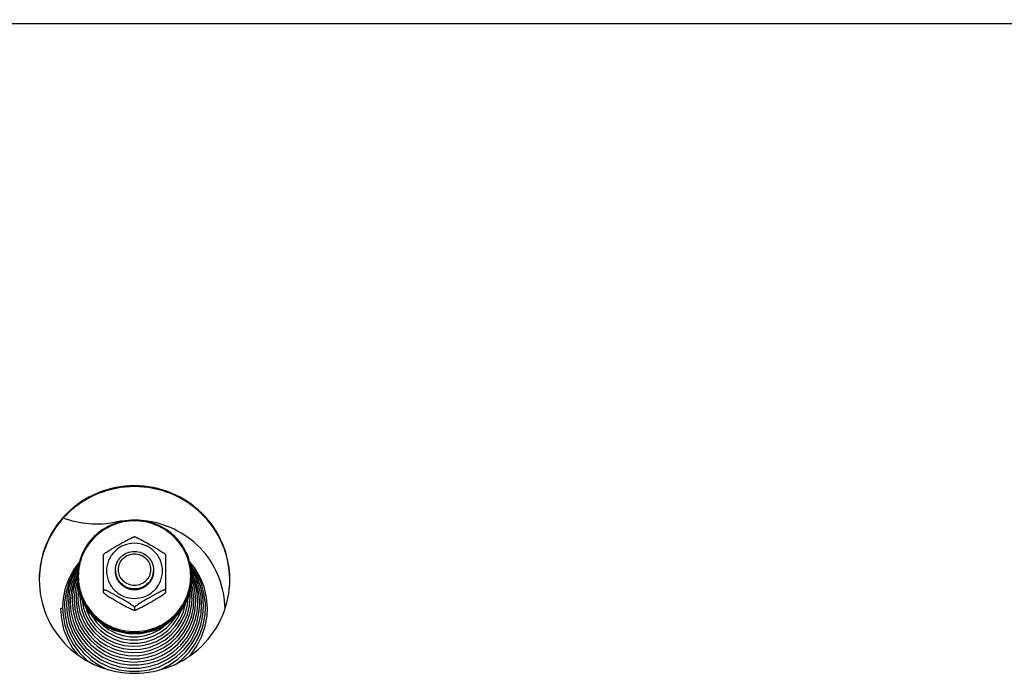
# Model space of a CAD drawing. Units: millimetres. Extents: x 0 to 7000, y 0 to 4950.
# Drawn here: x 1124 to 1331, y 4000 to 4138 of the extents above; entities that cross this region are included whole.
import ezdxf
from ezdxf.enums import TextEntityAlignment as Align

# ---------------------------------------------------------------- set-up
doc = ezdxf.new("R2010")
doc.units = ezdxf.units.MM
doc.header["$LTSCALE"] = 385
doc.layers.get('0').update_dxf_attribs({"linetype": 'CONTINUOUS'})
for name, color, linetype in [('DIN9021-M8-STAAL-ELVZTEKEN', 7, 'CONTINUOUS'), ('DIN931-M8X55-STAALTEKEN', 7, 'CONTINUOUS'), ('DIN934-M8-STAAL-ELVZTEKEN', 7, 'CONTINUOUS'), ('INC-11508008348-2DMAAT', 7, 'CONTINUOUS'), ('KONISCHE-VEERTEKEN', 7, 'CONTINUOUS'), ('P201A00000000TEKEN', 7, 'CONTINUOUS'), ('P301A00008048TEKEN', 7, 'CONTINUOUS')]:
    doc.layers.add(name, color=color, linetype=linetype)
doc.styles.add('TEXTSTYLE_2', font='ar_wgl_b.ttf')
doc.dimstyles.new('DIMSTYLE_1', dxfattribs={"dimtxt": 50, "dimasz": 50, "dimexe": 0.6, "dimexo": 0.6, "dimgap": 0.75, "dimtad": 1, "dimdec": 0, "dimdsep": 46, "dimtxsty": 'TEXTSTYLE_2', "dimblk": '_FILLED', "dimblk1": '_FILLED', "dimblk2": '_FILLED', "dimcen": 0.09, "dimazin": 2, "dimtp": 0.5, "dimtm": 0.5, "dimtfac": 1, "dimtdec": 0, "dimtofl": 0, "dimtmove": 0, "dimatfit": 3, "dimldrblk": '_FILLED', "dimfxl": 0, "dimtolj": 1, "dimarcsym": 0})

# ---------------------------------------------------------------- blocks, each defined once
blk = doc.blocks.new('_FILLED')
at = {"color": 0, "linetype": 'ByBlock'}
blk.add_solid([(0, 0), (-1, 0.2), (-1, -0.2)], dxfattribs=at)
blk = doc.blocks.new('*D1')
at = {"layer": 'INC-11508008348-2DMAAT', "color": 1, "linetype": 'Continuous'}
for p, q in [((479.97, 4032.37), (479.97, 4382.7)), ((1560.97, 4032.37), (1560.97, 4382.7)), ((479.97, 4372.7), (1020.47, 4372.7)), ((1560.97, 4372.7), (1020.47, 4372.7))]:
    blk.add_line(p, q, dxfattribs=at)
at = {"layer": 'INC-11508008348-2DMAAT', "color": 1, "linetype": 'Continuous', "xscale": 50, "yscale": 50, "zscale": 50}
for p, rotation in [((479.97, 4372.7), 180), ((1560.97, 4372.7), 360)]:
    blk.add_blockref('_FILLED', p, dxfattribs=dict(at, rotation=rotation))
at = {"layer": 'INC-11508008348-2DMAAT', "color": 1, "linetype": 'Continuous', "style": 'TEXTSTYLE_2', "width": 1.069901}
blk.add_text('1081', height=50, dxfattribs=at).set_placement((942.77, 4385.2), (1098.16, 4385.2), align=Align.FIT)

msp = doc.modelspace()

# ---------------------------------------------------------------- linework, layer by layer
at = {"layer": 'DIN9021-M8-STAAL-ELVZTEKEN', "color": 5, "linetype": 'Continuous'}
msp.add_line((1147.97, 4008.799), (1147.97, 4008.521), dxfattribs=at)
for centre, start, end in [((1147.616, 4020.616), 179.99999, 181.366), ((1148.323, 4020.616), 358.634, 0)]:
    msp.add_arc(centre, 11.647, start, end, dxfattribs=at)
for points, knots in [([(1147.97, 4032.434), (1146.41, 4032.434), (1143.263, 4031.822), (1139.275, 4029.199), (1136.597, 4025.271), (1135.97, 4022.154), (1135.97, 4020.616)], [0, 0, 0, 0, 0.2517616, 0.5024978, 0.7517693, 1, 1, 1, 1]), ([(1147.97, 4032.272), (1146.436, 4032.272), (1143.342, 4031.67), (1139.42, 4029.092), (1136.787, 4025.223), (1135.862, 4020.651), (1136.787, 4016.078), (1139.42, 4012.21), (1143.342, 4009.632), (1146.436, 4009.03), (1147.97, 4009.03)], [0, 0, 0, 0, 0.1258808, 0.2512489, 0.3758847, 0.5, 0.6241153, 0.7487511, 0.8741192, 1, 1, 1, 1]), ([(1159.97, 4020.616), (1159.97, 4022.154), (1159.342, 4025.271), (1156.664, 4029.199), (1152.676, 4031.822), (1149.529, 4032.434), (1147.97, 4032.434)], [0, 0, 0, 0, 0.2482307, 0.4975022, 0.7482384, 1, 1, 1, 1]), ([(1147.97, 4009.03), (1149.503, 4009.03), (1152.598, 4009.632), (1156.519, 4012.21), (1159.152, 4016.078), (1160.078, 4020.651), (1159.152, 4025.223), (1156.519, 4029.092), (1152.598, 4031.67), (1149.503, 4032.272), (1147.97, 4032.272)], [0, 0, 0, 0, 0.1258808, 0.2512489, 0.3758847, 0.5, 0.6241153, 0.7487511, 0.8741192, 1, 1, 1, 1]), ([(1147.97, 4008.521), (1146.41, 4008.521), (1143.263, 4009.132), (1139.275, 4011.755), (1136.597, 4015.684), (1135.97, 4018.8), (1135.97, 4020.338)], [0, 0, 0, 0, 0.2517616, 0.5024978, 0.7517693, 1, 1, 1, 1]), ([(1135.973, 4020.339), (1136.009, 4018.824), (1136.691, 4015.769), (1139.384, 4011.94), (1143.333, 4009.392), (1146.433, 4008.799), (1147.97, 4008.799)], [0, 0, 0, 0, 0.2482329, 0.497527, 0.7482643, 1, 1, 1, 1]), ([(1147.97, 4008.799), (1149.506, 4008.799), (1152.606, 4009.392), (1156.555, 4011.94), (1159.248, 4015.769), (1159.93, 4018.824), (1159.966, 4020.339)], [0, 0, 0, 0, 0.2517357, 0.5024729, 0.7517671, 1, 1, 1, 1]), ([(1159.97, 4020.338), (1159.97, 4018.8), (1159.342, 4015.684), (1156.664, 4011.755), (1152.676, 4009.132), (1149.529, 4008.521), (1147.97, 4008.521)], [0, 0, 0, 0, 0.2482307, 0.4975022, 0.7482384, 1, 1, 1, 1])]:
    msp.add_open_spline(points, degree=3, knots=knots, dxfattribs=at)
at = {"layer": 'DIN931-M8X55-STAALTEKEN', "color": 5, "linetype": 'Continuous'}
for points, knots in [([(1143.97, 4021.932), (1143.97, 4022.444), (1144.179, 4023.483), (1145.071, 4024.793), (1146.401, 4025.667), (1147.45, 4025.871), (1147.97, 4025.871)], [0, 0, 0, 0, 0.2482299, 0.4974988, 0.7482276, 1, 1, 1, 1]), ([(1147.97, 4018.716), (1147.531, 4018.716), (1146.646, 4018.889), (1145.524, 4019.626), (1144.771, 4020.732), (1144.507, 4022.04), (1144.771, 4023.348), (1145.524, 4024.454), (1146.646, 4025.192), (1147.531, 4025.364), (1147.97, 4025.364)], [0, 0, 0, 0, 0.1258889, 0.2512506, 0.3758857, 0.5, 0.6241143, 0.7487494, 0.8741111, 1, 1, 1, 1]), ([(1147.97, 4025.871), (1148.49, 4025.871), (1149.538, 4025.667), (1150.868, 4024.793), (1151.76, 4023.483), (1151.97, 4022.444), (1151.97, 4021.932)], [0, 0, 0, 0, 0.2517724, 0.5025012, 0.7517701, 1, 1, 1, 1]), ([(1147.97, 4025.364), (1148.408, 4025.364), (1149.293, 4025.192), (1150.415, 4024.454), (1151.168, 4023.348), (1151.433, 4022.04), (1151.168, 4020.732), (1150.415, 4019.626), (1149.293, 4018.889), (1148.408, 4018.716), (1147.97, 4018.716)], [0, 0, 0, 0, 0.1258889, 0.2512506, 0.3758857, 0.5, 0.6241143, 0.7487494, 0.8741111, 1, 1, 1, 1]), ([(1147.97, 4017.992), (1147.45, 4017.992), (1146.401, 4018.196), (1145.071, 4019.071), (1144.179, 4020.38), (1143.97, 4021.419), (1143.97, 4021.932)], [0, 0, 0, 0, 0.2517724, 0.5025012, 0.7517701, 1, 1, 1, 1]), ([(1151.97, 4021.932), (1151.97, 4021.419), (1151.76, 4020.38), (1150.868, 4019.071), (1149.538, 4018.196), (1148.49, 4017.992), (1147.97, 4017.992)], [0, 0, 0, 0, 0.2482299, 0.4974988, 0.7482276, 1, 1, 1, 1])]:
    msp.add_open_spline(points, degree=3, knots=knots, dxfattribs=at)
at = {"layer": 'DIN934-M8-STAAL-ELVZTEKEN', "color": 5, "linetype": 'Continuous'}
for p, q in [((1147.97, 4028.914), (1147.927, 4028.914)), ((1148.013, 4028.914), (1147.97, 4028.914)), ((1141.481, 4025.224), (1141.47, 4025.206)), ((1141.47, 4017.224), (1141.47, 4025.206)), ((1154.47, 4025.206), (1154.459, 4025.224)), ((1154.47, 4025.206), (1154.47, 4017.225)), ((1141.47, 4017.237), (1141.48, 4017.206)), ((1154.459, 4017.206), (1154.47, 4017.237)), ((1147.927, 4013.517), (1147.97, 4013.517)), ((1147.97, 4014.106), (1147.97, 4013.542)), ((1147.97, 4013.517), (1148.013, 4013.517))]:
    msp.add_line(p, q, dxfattribs=at)
for points, knots in [([(1141.481, 4025.224), (1141.499, 4025.256), (1141.565, 4025.322), (1141.686, 4025.426), (1141.845, 4025.546), (1142.094, 4025.722), (1142.436, 4025.947), (1142.865, 4026.215), (1143.307, 4026.483), (1143.904, 4026.835), (1144.654, 4027.267), (1145.406, 4027.69), (1146.006, 4028.02), (1146.449, 4028.259), (1146.881, 4028.483), (1147.23, 4028.654), (1147.493, 4028.772), (1147.665, 4028.843), (1147.806, 4028.892), (1147.891, 4028.913), (1147.927, 4028.914)], [0, 0, 0, 0, 0.0148113, 0.0370717, 0.064301, 0.0946156, 0.1601679, 0.2287013, 0.2982864, 0.3681603, 0.5077702, 0.646582, 0.7153394, 0.7831581, 0.8491245, 0.9112605, 0.9396601, 0.9650461, 0.985865, 1, 1, 1, 1]), ([(1147.97, 4027.571), (1147.205, 4027.571), (1145.663, 4027.271), (1143.709, 4025.986), (1142.397, 4024.058), (1141.935, 4021.78), (1142.397, 4019.501), (1143.709, 4017.573), (1145.663, 4016.288), (1147.205, 4015.988), (1147.97, 4015.988)], [0, 0, 0, 0, 0.1258825, 0.2512501, 0.3758852, 0.5, 0.6241148, 0.7487499, 0.8741175, 1, 1, 1, 1]), ([(1147.97, 4015.988), (1148.734, 4015.988), (1150.276, 4016.288), (1152.23, 4017.573), (1153.542, 4019.501), (1154.004, 4021.78), (1153.542, 4024.058), (1152.23, 4025.986), (1150.276, 4027.271), (1148.734, 4027.571), (1147.97, 4027.571)], [0, 0, 0, 0, 0.1258825, 0.2512501, 0.3758852, 0.5, 0.6241148, 0.7487499, 0.8741175, 1, 1, 1, 1]), ([(1148.013, 4028.914), (1148.048, 4028.913), (1148.133, 4028.892), (1148.274, 4028.843), (1148.446, 4028.772), (1148.709, 4028.654), (1149.058, 4028.483), (1149.49, 4028.259), (1149.933, 4028.02), (1150.533, 4027.69), (1151.285, 4027.267), (1152.035, 4026.835), (1152.632, 4026.483), (1153.075, 4026.215), (1153.504, 4025.947), (1153.845, 4025.722), (1154.095, 4025.546), (1154.253, 4025.426), (1154.374, 4025.322), (1154.44, 4025.256), (1154.459, 4025.224)], [0, 0, 0, 0, 0.0141325, 0.0349473, 0.0603302, 0.0887271, 0.1508656, 0.2168327, 0.2846541, 0.3534153, 0.4922343, 0.6318514, 0.7017289, 0.7713169, 0.8398517, 0.9054014, 0.9357135, 0.9629389, 0.9851938, 1, 1, 1, 1]), ([(1147.97, 4017.84), (1147.45, 4017.84), (1146.401, 4018.044), (1145.071, 4018.919), (1144.179, 4020.228), (1143.97, 4021.267), (1143.97, 4021.78)], [0, 0, 0, 0, 0.2517654, 0.5025003, 0.7517718, 1, 1, 1, 1]), ([(1151.97, 4021.78), (1151.97, 4021.267), (1151.76, 4020.228), (1150.868, 4018.919), (1149.538, 4018.044), (1148.49, 4017.84), (1147.97, 4017.84)], [0, 0, 0, 0, 0.2482282, 0.4974997, 0.7482346, 1, 1, 1, 1]), ([(1147.97, 4014.106), (1147.97, 4014.116), (1147.957, 4014.142), (1147.91, 4014.201), (1147.811, 4014.291), (1147.66, 4014.41), (1147.477, 4014.543), (1147.273, 4014.682), (1146.982, 4014.873), (1146.604, 4015.11), (1146.139, 4015.391), (1145.511, 4015.762), (1144.722, 4016.215), (1143.932, 4016.66), (1143.302, 4017.004), (1142.839, 4017.251), (1142.46, 4017.444), (1142.168, 4017.585), (1141.966, 4017.677), (1141.784, 4017.752), (1141.65, 4017.8), (1141.56, 4017.822), (1141.515, 4017.827), (1141.48, 4017.826), (1141.47, 4017.809), (1141.47, 4017.802)], [0, 0, 0, 0, 0.0041187, 0.0106538, 0.0304442, 0.0568583, 0.0873718, 0.1203324, 0.15475, 0.2258202, 0.2981324, 0.3707671, 0.5158666, 0.6600301, 0.7312968, 0.8013043, 0.8686988, 0.9005723, 0.9303867, 0.9570389, 0.9788013, 0.987116, 0.9933004, 0.9972657, 1, 1, 1, 1]), ([(1141.481, 4017.206), (1141.499, 4017.175), (1141.565, 4017.108), (1141.686, 4017.005), (1141.844, 4016.885), (1142.094, 4016.708), (1142.435, 4016.484), (1142.864, 4016.215), (1143.307, 4015.948), (1143.904, 4015.596), (1144.654, 4015.164), (1145.406, 4014.74), (1146.006, 4014.41), (1146.449, 4014.172), (1146.881, 4013.948), (1147.23, 4013.777), (1147.493, 4013.658), (1147.665, 4013.588), (1147.806, 4013.539), (1147.891, 4013.517), (1147.927, 4013.517)], [0, 0, 0, 0, 0.0148028, 0.0370528, 0.0642748, 0.0945835, 0.1601303, 0.2286635, 0.2982502, 0.3681272, 0.5077433, 0.6465612, 0.7153217, 0.7831433, 0.8491125, 0.9112516, 0.9396538, 0.9650424, 0.9858634, 1, 1, 1, 1]), ([(1154.47, 4017.802), (1154.47, 4017.809), (1154.459, 4017.826), (1154.424, 4017.827), (1154.379, 4017.822), (1154.29, 4017.8), (1154.155, 4017.752), (1153.973, 4017.677), (1153.771, 4017.585), (1153.479, 4017.444), (1153.1, 4017.251), (1152.637, 4017.004), (1152.007, 4016.659), (1151.217, 4016.215), (1150.428, 4015.762), (1149.8, 4015.391), (1149.335, 4015.11), (1148.957, 4014.873), (1148.666, 4014.682), (1148.463, 4014.543), (1148.279, 4014.41), (1148.128, 4014.291), (1148.029, 4014.201), (1147.982, 4014.142), (1147.97, 4014.116), (1147.97, 4014.106)], [0, 0, 0, 0, 0.0027345, 0.0067009, 0.0128884, 0.0212049, 0.0429733, 0.0696297, 0.0994459, 0.1313204, 0.1987144, 0.2687194, 0.3399824, 0.4841384, 0.6292301, 0.7018616, 0.7741705, 0.845237, 0.8796552, 0.9126181, 0.943134, 0.9695523, 0.9893461, 0.9958819, 1, 1, 1, 1]), ([(1148.013, 4013.517), (1148.048, 4013.517), (1148.133, 4013.539), (1148.274, 4013.587), (1148.446, 4013.658), (1148.708, 4013.776), (1149.058, 4013.948), (1149.49, 4014.172), (1149.933, 4014.41), (1150.533, 4014.74), (1151.284, 4015.164), (1152.035, 4015.595), (1152.632, 4015.948), (1153.074, 4016.215), (1153.503, 4016.484), (1153.845, 4016.708), (1154.094, 4016.885), (1154.253, 4017.005), (1154.374, 4017.108), (1154.44, 4017.175), (1154.459, 4017.206)], [0, 0, 0, 0, 0.0141321, 0.0349421, 0.0603168, 0.0887047, 0.1508269, 0.216786, 0.2846049, 0.3533667, 0.4921873, 0.6318064, 0.7016857, 0.7712765, 0.8398154, 0.9053725, 0.9356892, 0.962921, 0.9851851, 1, 1, 1, 1]), ([(1147.927, 4013.517), (1147.93, 4013.517), (1147.943, 4013.517), (1147.956, 4013.52), (1147.962, 4013.526)], [0, 0, 0, 0, 0.3140125, 1, 1, 1, 1]), ([(1147.97, 4013.542), (1147.97, 4013.534), (1147.978, 4013.522), (1147.988, 4013.52), (1147.992, 4013.519)], [0, 0, 0, 0, 0.6953657, 1, 1, 1, 1])]:
    msp.add_open_spline(points, degree=3, knots=knots, dxfattribs=at)
at = {"layer": 'DIN934-M8-STAAL-ELVZTEKEN', "color": 1, "linetype": 'Continuous'}
for points in [[(1143.97, 4021.78), (1143.976, 4021.716), (1143.985, 4021.62), (1143.998, 4021.493), (1144.008, 4021.397), (1144.017, 4021.301), (1144.025, 4021.222), (1144.031, 4021.158), (1144.036, 4021.11), (1144.04, 4021.07), (1144.043, 4021.042), (1144.045, 4021.027), (1144.045, 4021.014), (1144.049, 4021.003), (1144.054, 4020.988), (1144.062, 4020.961), (1144.074, 4020.923), (1144.088, 4020.877), (1144.107, 4020.815), (1144.13, 4020.739), (1144.159, 4020.647), (1144.187, 4020.555), (1144.21, 4020.478), (1144.229, 4020.417), (1144.243, 4020.371), (1144.255, 4020.332), (1144.263, 4020.305), (1144.268, 4020.29), (1144.271, 4020.278), (1144.277, 4020.268), (1144.285, 4020.254), (1144.298, 4020.229), (1144.317, 4020.194), (1144.34, 4020.151), (1144.371, 4020.095), (1144.409, 4020.024), (1144.455, 4019.939), (1144.5, 4019.854), (1144.539, 4019.784), (1144.569, 4019.727), (1144.592, 4019.685), (1144.611, 4019.649), (1144.624, 4019.624), (1144.632, 4019.61), (1144.637, 4019.599), (1144.646, 4019.59), (1144.656, 4019.578), (1144.675, 4019.556), (1144.701, 4019.524), (1144.732, 4019.486), (1144.774, 4019.436), (1144.827, 4019.373), (1144.89, 4019.297), (1144.952, 4019.221), (1145.005, 4019.158), (1145.047, 4019.108), (1145.078, 4019.07), (1145.104, 4019.038), (1145.123, 4019.016), (1145.133, 4019.004), (1145.141, 4018.994), (1145.151, 4018.987), (1145.163, 4018.976), (1145.185, 4018.959), (1145.217, 4018.933), (1145.254, 4018.903), (1145.305, 4018.862), (1145.367, 4018.811), (1145.443, 4018.75), (1145.518, 4018.689), (1145.581, 4018.638), (1145.631, 4018.598), (1145.669, 4018.567), (1145.7, 4018.542), (1145.722, 4018.524), (1145.735, 4018.514), (1145.744, 4018.506), (1145.755, 4018.501), (1145.769, 4018.493), (1145.795, 4018.48), (1145.83, 4018.461), (1145.873, 4018.438), (1145.931, 4018.408), (1146.002, 4018.37), (1146.088, 4018.325), (1146.174, 4018.279), (1146.246, 4018.241), (1146.303, 4018.211), (1146.346, 4018.188), (1146.382, 4018.169), (1146.407, 4018.156), (1146.422, 4018.149), (1146.432, 4018.142), (1146.444, 4018.14), (1146.46, 4018.135), (1146.487, 4018.127), (1146.526, 4018.115), (1146.572, 4018.101), (1146.635, 4018.082), (1146.712, 4018.059), (1146.806, 4018.031), (1146.899, 4018.002), (1146.977, 4017.979), (1147.039, 4017.96), (1147.086, 4017.946), (1147.125, 4017.935), (1147.152, 4017.926), (1147.167, 4017.922), (1147.179, 4017.917), (1147.191, 4017.917), (1147.208, 4017.915), (1147.237, 4017.913), (1147.278, 4017.908), (1147.327, 4017.904), (1147.393, 4017.897), (1147.475, 4017.889), (1147.574, 4017.879), (1147.673, 4017.87), (1147.805, 4017.857), (1147.904, 4017.847), (1147.97, 4017.84)], [(1147.97, 4017.84), (1148.034, 4017.847), (1148.131, 4017.856), (1148.261, 4017.869), (1148.358, 4017.878), (1148.455, 4017.887), (1148.536, 4017.895), (1148.601, 4017.901), (1148.649, 4017.906), (1148.69, 4017.91), (1148.718, 4017.913), (1148.734, 4017.914), (1148.747, 4017.915), (1148.758, 4017.919), (1148.774, 4017.923), (1148.801, 4017.932), (1148.84, 4017.943), (1148.887, 4017.957), (1148.949, 4017.976), (1149.027, 4017.999), (1149.12, 4018.027), (1149.214, 4018.054), (1149.291, 4018.077), (1149.354, 4018.096), (1149.4, 4018.11), (1149.439, 4018.122), (1149.467, 4018.129), (1149.482, 4018.134), (1149.494, 4018.137), (1149.505, 4018.143), (1149.519, 4018.151), (1149.544, 4018.164), (1149.58, 4018.183), (1149.623, 4018.205), (1149.681, 4018.235), (1149.752, 4018.273), (1149.838, 4018.318), (1149.925, 4018.363), (1149.996, 4018.401), (1150.054, 4018.431), (1150.097, 4018.453), (1150.133, 4018.472), (1150.158, 4018.485), (1150.172, 4018.493), (1150.183, 4018.498), (1150.193, 4018.506), (1150.206, 4018.517), (1150.228, 4018.535), (1150.26, 4018.561), (1150.298, 4018.592), (1150.35, 4018.633), (1150.414, 4018.684), (1150.491, 4018.746), (1150.567, 4018.808), (1150.631, 4018.86), (1150.683, 4018.901), (1150.721, 4018.932), (1150.753, 4018.958), (1150.776, 4018.976), (1150.788, 4018.987), (1150.799, 4018.994), (1150.806, 4019.004), (1150.816, 4019.016), (1150.834, 4019.038), (1150.86, 4019.068), (1150.891, 4019.106), (1150.932, 4019.155), (1150.984, 4019.217), (1151.046, 4019.291), (1151.108, 4019.365), (1151.159, 4019.427), (1151.201, 4019.477), (1151.232, 4019.514), (1151.257, 4019.545), (1151.276, 4019.567), (1151.286, 4019.579), (1151.294, 4019.588), (1151.299, 4019.599), (1151.307, 4019.613), (1151.32, 4019.638), (1151.34, 4019.673), (1151.363, 4019.715), (1151.393, 4019.772), (1151.432, 4019.842), (1151.478, 4019.927), (1151.524, 4020.012), (1151.562, 4020.082), (1151.593, 4020.139), (1151.616, 4020.181), (1151.635, 4020.216), (1151.649, 4020.241), (1151.656, 4020.255), (1151.663, 4020.266), (1151.666, 4020.277), (1151.671, 4020.293), (1151.679, 4020.319), (1151.691, 4020.358), (1151.705, 4020.404), (1151.724, 4020.465), (1151.748, 4020.542), (1151.777, 4020.633), (1151.805, 4020.725), (1151.829, 4020.802), (1151.848, 4020.863), (1151.862, 4020.909), (1151.874, 4020.947), (1151.882, 4020.974), (1151.887, 4020.99), (1151.891, 4021.001), (1151.892, 4021.013), (1151.894, 4021.029), (1151.896, 4021.058), (1151.901, 4021.098), (1151.905, 4021.147), (1151.912, 4021.212), (1151.92, 4021.293), (1151.93, 4021.39), (1151.94, 4021.488), (1151.953, 4021.617), (1151.963, 4021.715), (1151.97, 4021.78)]]:
    msp.add_open_spline(points, degree=3, knots=[0, 0, 0, 0, 0.03125, 0.046875, 0.0625, 0.078125, 0.09375, 0.1015625, 0.109375, 0.1171875, 0.1210938, 0.1230469, 0.125, 0.1269531, 0.1289062, 0.1328125, 0.140625, 0.1484375, 0.15625, 0.171875, 0.1875, 0.203125, 0.21875, 0.2265625, 0.234375, 0.2421875, 0.2460938, 0.2480469, 0.25, 0.2519531, 0.2539062, 0.2578125, 0.265625, 0.2734375, 0.28125, 0.296875, 0.3125, 0.328125, 0.34375, 0.3515625, 0.359375, 0.3671875, 0.3710938, 0.3730469, 0.375, 0.3769531, 0.3789062, 0.3828125, 0.390625, 0.3984375, 0.40625, 0.421875, 0.4375, 0.453125, 0.46875, 0.4765625, 0.484375, 0.4921875, 0.4960938, 0.4980469, 0.5, 0.5019531, 0.5039062, 0.5078125, 0.515625, 0.5234375, 0.53125, 0.546875, 0.5625, 0.578125, 0.59375, 0.6015625, 0.609375, 0.6171875, 0.6210938, 0.6230469, 0.625, 0.6269531, 0.6289062, 0.6328125, 0.640625, 0.6484375, 0.65625, 0.671875, 0.6875, 0.703125, 0.71875, 0.7265625, 0.734375, 0.7421875, 0.7460938, 0.7480469, 0.75, 0.7519531, 0.7539062, 0.7578125, 0.765625, 0.7734375, 0.78125, 0.796875, 0.8125, 0.828125, 0.84375, 0.8515625, 0.859375, 0.8671875, 0.8710938, 0.8730469, 0.875, 0.8769531, 0.8789062, 0.8828125, 0.890625, 0.8984375, 0.90625, 0.921875, 0.9375, 0.953125, 0.96875, 1, 1, 1, 1], dxfattribs=at)
at = {"layer": 'DIN934-M8-STAAL-ELVZTEKEN', "color": 5, "linetype": 'Continuous'}
for points in [[(1147.962, 4013.526), (1147.967, 4013.529), (1147.97, 4013.536), (1147.97, 4013.542)], [(1147.992, 4013.519), (1147.999, 4013.517), (1148.006, 4013.517), (1148.013, 4013.517)]]:
    msp.add_open_spline(points, degree=3, dxfattribs=at)
at = {"layer": 'KONISCHE-VEERTEKEN', "color": 5, "linetype": 'Continuous'}
for p, q in [((1135.989, 4021.185), (1135.278, 4019.623)), ((1135.659, 4019.751), (1135.128, 4017.845)), ((1136.039, 4020.585), (1135.659, 4019.751)), ((1160.225, 4017.966), (1159.893, 4019.184)), ((1160.49, 4019.533), (1159.967, 4020.703)), ((1161.018, 4017.594), (1160.49, 4019.533)), ((1136.519, 4016.888), (1136.508, 4016.46)), ((1162.056, 4014.64), (1161.939, 4016.436)), ((1136.53, 4013.105), (1137.175, 4011.364)), ((1137.288, 4013.913), (1137.89, 4012.258)), ((1137.725, 4014.238), (1137.967, 4013.38)), ((1161.497, 4012.869), (1161.652, 4014.9)), ((1135.871, 4011.972), (1136.57, 4010.244)), ((1158.132, 4009.503), (1159.034, 4011.178)), ((1133.869, 4010.32), (1134.65, 4008.286)), ((1158.348, 4008.84), (1159.23, 4010.38))]:
    msp.add_line(p, q, dxfattribs=at)
for points in [[(1136.377, 4023.571), (1135.332, 4022.232), (1134.235, 4020.273), (1133.449, 4018.175), (1132.994, 4015.986), (1132.873, 4014.115)], [(1163.268, 4013.859), (1163.083, 4016.202), (1162.558, 4018.409), (1161.705, 4020.513), (1160.543, 4022.466), (1159.523, 4023.709)], [(1162.864, 4014.119), (1162.842, 4014.909), (1162.552, 4017.113), (1161.93, 4019.248), (1160.989, 4021.265), (1159.752, 4023.119), (1159.663, 4023.216)], [(1136.22, 4023.009), (1135.169, 4021.464), (1134.225, 4019.479), (1133.598, 4017.377), (1133.302, 4015.208), (1133.277, 4014.376)], [(1136.143, 4022.463), (1135.833, 4022.047), (1134.826, 4020.143), (1134.126, 4018.111), (1133.749, 4016), (1133.681, 4014.636)], [(1136.054, 4021.829), (1135.58, 4021.055), (1134.791, 4019.192)], [(1162.46, 4014.379), (1162.307, 4016.455), (1161.823, 4018.579), (1161.019, 4020.604), (1159.913, 4022.485), (1159.768, 4022.663)], [(1161.939, 4016.436), (1161.497, 4018.522), (1160.739, 4020.516), (1159.85, 4022.077)], [(1161.415, 4017.408), (1160.87, 4019.406), (1160.024, 4021.298), (1159.941, 4021.425)], [(1134.791, 4019.192), (1134.29, 4017.235), (1134.089, 4015.228), (1134.085, 4014.897)], [(1135.278, 4019.623), (1134.731, 4017.659), (1134.497, 4015.636), (1134.489, 4015.158)], [(1135.992, 4019.707), (1135.525, 4018.031), (1135.305, 4016.129), (1135.296, 4015.678)], [(1160.622, 4017.78), (1160.109, 4019.66), (1159.958, 4019.999)], [(1135.128, 4017.845), (1134.901, 4015.882), (1134.892, 4015.418)], [(1136.095, 4018.838), (1135.921, 4018.216), (1135.708, 4016.376), (1135.7, 4015.939)], [(1136.251, 4017.825), (1136.112, 4016.622), (1136.104, 4016.199)], [(1159.633, 4016.203), (1159.621, 4016.737), (1159.545, 4017.325)], [(1160.037, 4015.943), (1160.03, 4016.337), (1159.828, 4018.152), (1159.776, 4018.345)], [(1160.441, 4015.682), (1160.434, 4016.09), (1160.225, 4017.966)], [(1160.845, 4015.422), (1160.838, 4015.844), (1160.622, 4017.78)], [(1161.249, 4015.161), (1161.241, 4015.597), (1161.018, 4017.594)], [(1161.652, 4014.901), (1161.645, 4015.35), (1161.415, 4017.408)], [(1134.489, 4015.157), (1134.641, 4013.169), (1135.09, 4011.248)], [(1134.892, 4015.418), (1135.08, 4013.253), (1135.576, 4011.322)], [(1135.296, 4015.678), (1135.444, 4013.785), (1135.871, 4011.972)], [(1135.7, 4015.938), (1135.708, 4015.499), (1135.932, 4013.609), (1136.455, 4011.779)], [(1136.104, 4016.199), (1136.175, 4014.927), (1136.53, 4013.105)], [(1136.508, 4016.46), (1136.542, 4015.597), (1136.83, 4013.812), (1137.405, 4012.097)], [(1136.963, 4015.699), (1136.966, 4015.643), (1137.288, 4013.913)], [(1157.527, 4011.626), (1158.225, 4013.199), (1158.661, 4014.859), (1158.675, 4015.019)], [(1157.931, 4011.268), (1158.646, 4012.925), (1159.083, 4014.672), (1159.21, 4016.228)], [(1158.344, 4010.928), (1159.062, 4012.636), (1159.495, 4014.434), (1159.633, 4016.203)], [(1159.034, 4011.178), (1159.657, 4012.972), (1159.985, 4014.839), (1160.037, 4015.942)], [(1159.23, 4010.38), (1159.901, 4012.092), (1160.323, 4013.989), (1160.441, 4015.682)], [(1159.38, 4009.522), (1160.168, 4011.349), (1160.66, 4013.274), (1160.845, 4015.421)], [(1159.924, 4009.444), (1160.653, 4011.274), (1161.098, 4013.189), (1161.249, 4015.161)], [(1132.47, 4013.792), (1132.625, 4011.703), (1133.101, 4009.554), (1133.886, 4007.496), (1134.965, 4005.572), (1136.077, 4004.13)], [(1132.873, 4014.116), (1132.963, 4012.504), (1133.36, 4010.379), (1134.068, 4008.334), (1135.071, 4006.413), (1136.347, 4004.657), (1137.869, 4003.104), (1138.477, 4002.642)], [(1133.277, 4014.376), (1133.409, 4012.448), (1133.869, 4010.32)], [(1133.681, 4014.637), (1133.809, 4012.761), (1134.257, 4010.692), (1135.016, 4008.714)], [(1134.085, 4014.897), (1134.242, 4012.849), (1134.704, 4010.869)], [(1137.967, 4013.38), (1138.69, 4011.847), (1139.654, 4010.45), (1140.834, 4009.226), (1142.201, 4008.207), (1143.716, 4007.419), (1145.342, 4006.884), (1147.033, 4006.614), (1148.746, 4006.619), (1150.436, 4006.896), (1152.058, 4007.439), (1153.569, 4008.233), (1154.93, 4009.257), (1156.104, 4010.483), (1157.062, 4011.88)], [(1156.772, 4002.276), (1157.895, 4003.134), (1159.412, 4004.69), (1160.682, 4006.446), (1161.679, 4008.365), (1162.382, 4010.406), (1162.776, 4012.525), (1162.864, 4014.119)], [(1157.062, 4011.88), (1157.778, 4013.41), (1157.842, 4013.638)], [(1159.307, 4003.756), (1159.838, 4004.315), (1161.111, 4006.116), (1162.106, 4008.079), (1162.803, 4010.161), (1163.188, 4012.32), (1163.268, 4013.859)], [(1159.686, 4006.906), (1160.733, 4008.747), (1161.487, 4010.721), (1161.93, 4012.783), (1162.056, 4014.64)], [(1160.022, 4006.425), (1161.099, 4008.318), (1161.874, 4010.348), (1162.331, 4012.47), (1162.46, 4014.38)], [(1134.704, 4010.869), (1135.46, 4008.981), (1136.493, 4007.225), (1137.78, 4005.64), (1139.293, 4004.263), (1140.996, 4003.123), (1142.854, 4002.246), (1144.822, 4001.652), (1146.859, 4001.353), (1148.918, 4001.357), (1150.953, 4001.663), (1152.92, 4002.264), (1154.773, 4003.146), (1156.472, 4004.29), (1157.979, 4005.671), (1159.26, 4007.256), (1160.288, 4009.011)], [(1135.09, 4011.248), (1135.824, 4009.414), (1136.827, 4007.709), (1138.077, 4006.171), (1139.545, 4004.834), (1141.199, 4003.728), (1143.001, 4002.876), (1144.912, 4002.3), (1146.889, 4002.01), (1148.888, 4002.014), (1150.864, 4002.311), (1152.772, 4002.894), (1154.571, 4003.751), (1156.22, 4004.862), (1157.683, 4006.201), (1158.927, 4007.74), (1159.924, 4009.444)], [(1135.576, 4011.322), (1136.369, 4009.491), (1137.442, 4007.805), (1138.767, 4006.303), (1140.313, 4005.022), (1142.041, 4003.993), (1143.91, 4003.241), (1145.875, 4002.784), (1147.889, 4002.633), (1149.901, 4002.792), (1151.864, 4003.256), (1153.73, 4004.014), (1155.454, 4005.048), (1156.994, 4006.332), (1158.313, 4007.836), (1159.38, 4009.522)], [(1136.455, 4011.779), (1137.266, 4010.053), (1138.343, 4008.476), (1139.659, 4007.087), (1141.181, 4005.92), (1142.871, 4005.005), (1144.687, 4004.365), (1146.582, 4004.016), (1148.509, 4003.966), (1150.42, 4004.217), (1152.267, 4004.762), (1154.003, 4005.587), (1155.585, 4006.672), (1156.973, 4007.988), (1158.132, 4009.503)], [(1137.175, 4011.364), (1138.094, 4009.746), (1139.262, 4008.294), (1140.65, 4007.044), (1142.222, 4006.028), (1143.939, 4005.272), (1145.756, 4004.795), (1147.626, 4004.61), (1149.503, 4004.721), (1151.337, 4005.125), (1153.082, 4005.811), (1154.695, 4006.762), (1156.132, 4007.953), (1157.359, 4009.354), (1158.344, 4010.928)], [(1137.405, 4012.097), (1138.253, 4010.496), (1139.35, 4009.05), (1140.669, 4007.798), (1142.176, 4006.77), (1143.83, 4005.995), (1145.588, 4005.493), (1147.406, 4005.275), (1149.236, 4005.348), (1151.03, 4005.71), (1152.741, 4006.35), (1154.326, 4007.253), (1155.743, 4008.394), (1156.955, 4009.744), (1157.931, 4011.268)], [(1137.89, 4012.258), (1138.757, 4010.722), (1139.864, 4009.345), (1141.114, 4008.217)], [(1138.864, 4012.68), (1139.041, 4012.303), (1139.969, 4010.96), (1141.104, 4009.783), (1142.418, 4008.802), (1143.876, 4008.045), (1145.439, 4007.53), (1147.066, 4007.271), (1148.714, 4007.276), (1150.339, 4007.542), (1151.899, 4008.065), (1153.352, 4008.829), (1154.66, 4009.813), (1155.79, 4010.993), (1156.539, 4012.086)], [(1141.114, 4008.217), (1142.473, 4007.321), (1144.057, 4006.597), (1145.736, 4006.129), (1147.47, 4005.931), (1149.214, 4006.006), (1150.923, 4006.354), (1152.554, 4006.963), (1154.066, 4007.82), (1155.421, 4008.902), (1156.584, 4010.182), (1157.527, 4011.626)], [(1160.288, 4009.011), (1161.039, 4010.896), (1161.497, 4012.869)], [(1136.57, 4010.244), (1137.522, 4008.638), (1138.708, 4007.191), (1140.1, 4005.936), (1141.667, 4004.901), (1143.374, 4004.108), (1145.182, 4003.576), (1147.05, 4003.317), (1148.936, 4003.337), (1150.798, 4003.634), (1152.594, 4004.202), (1154.283, 4005.028), (1155.827, 4006.093), (1157.193, 4007.373), (1158.348, 4008.84)], [(1140.928, 4010.801), (1141.374, 4010.339), (1142.636, 4009.398), (1144.035, 4008.671), (1145.536, 4008.176), (1147.098, 4007.928), (1148.681, 4007.932), (1150.241, 4008.189), (1151.738, 4008.69), (1153.134, 4009.424), (1154.39, 4010.369), (1154.399, 4010.378)], [(1134.65, 4008.286), (1135.733, 4006.391), (1137.093, 4004.68), (1138.7, 4003.19), (1140.516, 4001.957), (1142.474, 4001.02)], [(1135.016, 4008.714), (1136.069, 4006.872), (1137.392, 4005.208), (1138.954, 4003.76), (1140.72, 4002.561), (1142.649, 4001.637), (1144.697, 4001.011), (1146.818, 4000.697), (1148.962, 4000.701), (1151.082, 4001.023), (1153.127, 4001.656), (1155.052, 4002.586), (1156.813, 4003.79), (1158.369, 4005.241), (1159.686, 4006.906)], [(1152.6, 4000.817), (1153.276, 4001.026), (1155.256, 4001.982), (1157.067, 4003.22), (1158.668, 4004.713), (1160.022, 4006.425)]]:
    msp.add_lwpolyline(points, dxfattribs=at)
msp.add_open_spline([(1132.886, 4013.877), (1132.786, 4013.874), (1132.649, 4013.863), (1132.519, 4013.833), (1132.47, 4013.806), (1132.47, 4013.792)], degree=3, knots=[0, 0, 0, 0, 0.6911861, 0.9010343, 1, 1, 1, 1], dxfattribs=at)
at = {"layer": 'P201A00000000TEKEN', "color": 5, "linetype": 'Continuous'}
for centre, radius, start, end in [((1147.958, 4013.183), 19.232, 97.6492, 102.04769), ((1147.976, 4013.057), 19.359, 90.00431, 97.6517), ((1147.97, 4013.13), 19.287, 81.85209, 89.18045)]:
    msp.add_arc(centre, radius, start, end, dxfattribs=at)
msp.add_open_spline([(1143.944, 4031.991), (1140.37, 4031.228), (1136.426, 4031.535), (1133.015, 4032.845)], degree=3, dxfattribs=at)
msp.add_open_spline([(1166.969, 4013.834), (1166.938, 4018.177), (1163.541, 4027.17), (1155.045, 4031.6), (1150.703, 4032.222)], degree=3, knots=[0, 0, 0, 0, 0.4975312, 1, 1, 1, 1], dxfattribs=at)
at = {"layer": 'P301A00008048TEKEN', "color": 5, "linetype": 'Continuous'}
msp.add_line((506.467, 4136.716), (1534.467, 4136.716), dxfattribs=at)
for centre, start, end in [((1147.343, 4019.956), 180.00001, 180.25684), ((1148.597, 4019.956), 359.74316, 359.99999)]:
    msp.add_arc(centre, 19.373, start, end, dxfattribs=at)
for points, knots in [([(1167.97, 4019.956), (1167.97, 4022.52), (1166.923, 4027.714), (1162.463, 4034.261), (1155.806, 4038.633), (1147.97, 4040.163), (1140.133, 4038.633), (1133.477, 4034.261), (1129.017, 4027.714), (1127.97, 4022.52), (1127.97, 4019.956)], [0, 0, 0, 0, 0.1241148, 0.2487499, 0.3741174, 0.5, 0.6258826, 0.7512501, 0.8758852, 1, 1, 1, 1]), ([(1167.969, 4019.956), (1167.946, 4022.505), (1166.865, 4027.661), (1162.395, 4034.146), (1155.762, 4038.471), (1147.97, 4039.984), (1140.177, 4038.471), (1133.545, 4034.146), (1129.074, 4027.661), (1127.993, 4022.505), (1127.97, 4019.956)], [0, 0, 0, 0, 0.1241157, 0.2487549, 0.3741223, 0.5, 0.6258777, 0.7512451, 0.8758843, 1, 1, 1, 1]), ([(1127.97, 4019.87), (1127.981, 4017.313), (1129.045, 4012.138), (1133.511, 4005.622), (1140.155, 4001.274), (1147.97, 3999.752), (1155.784, 4001.274), (1162.428, 4005.622), (1166.894, 4012.138), (1167.958, 4017.313), (1167.969, 4019.87)], [0, 0, 0, 0, 0.1241152, 0.2487524, 0.3741199, 0.5, 0.6258801, 0.7512476, 0.8758848, 1, 1, 1, 1])]:
    msp.add_open_spline(points, degree=3, knots=knots, dxfattribs=at)

# ---------------------------------------------------------------- dimensions: what is measured, and where the dimension line sits
at = {"layer": 'INC-11508008348-2DMAAT', "color": 1, "linetype": 'Continuous'}
dim = msp.add_linear_dim(base=(1560.967, 4372.702), p1=(479.967, 4031.769), p2=(1560.967, 4031.769), dimstyle='DIMSTYLE_1', dxfattribs=at)
dim.commit()
dim.dimension.update_dxf_attribs({"geometry": '*D1', "text_midpoint": (1017.37, 4372.702), "dimtype": 160})

doc.saveas('drawing.dxf')
